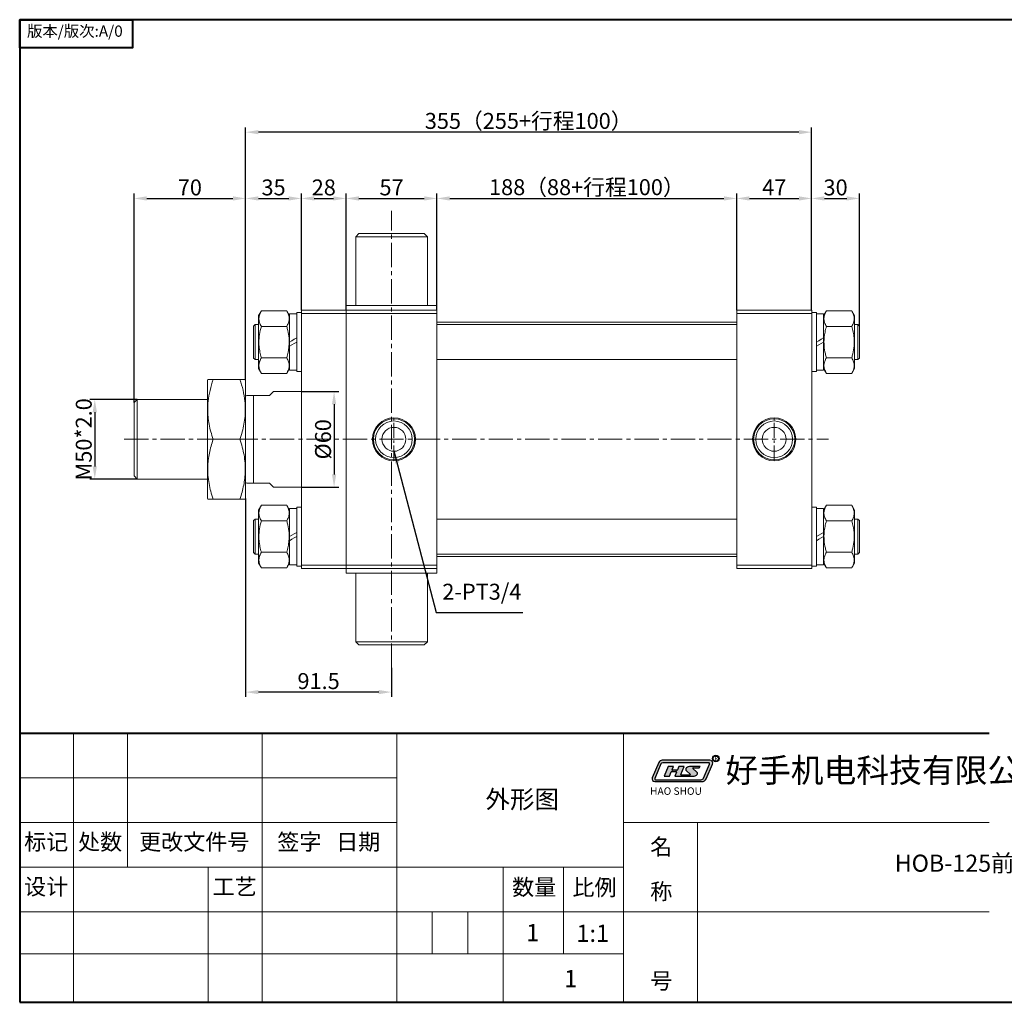
# Model space of a CAD drawing. Units: millimetres. Extents: x 3281 to 15831, y -191 to 426.
# Drawn here: x 7281 to 7898, y -191 to 426 of the extents above; entities that cross this region are included whole.
import ezdxf

# ---------------------------------------------------------------- set-up
doc = ezdxf.new("R2010")
doc.units = ezdxf.units.MM
doc.linetypes.add('CENTER2', pattern=[28.575, 19.05, -3.175, 3.175, -3.175])
doc.linetypes.add('PHANTOM2', pattern=[31.75, 15.875, -3.175, 3.175, -3.175, 3.175, -3.175])
for name, color, linetype, lineweight in [('1L', 7, 'Continuous', 40), ('2L', 2, 'Continuous', 13), ('7L', 3, 'Continuous', 30), ('8L', 4, 'PHANTOM2', 13), ('biazhu', 121, 'Continuous', 9), ('中心线', 6, 'CENTER2', 13)]:
    doc.layers.add(name, color=color, linetype=linetype, lineweight=lineweight)
doc.styles.add('ROMANS', font='ROMANS', dxfattribs={"width": 0.7})
doc.styles.add('SLDTEXTSTYLE0', font='txt')
doc.dimstyles.new('ISO-25', dxfattribs={"dimtxt": 10, "dimasz": 8, "dimexe": 3, "dimexo": 0, "dimtad": 1, "dimtoh": 1, "dimdsep": 46, "dimtxsty": 'Standard', "dimcen": 5, "dimclrd": 1, "dimclre": 1, "dimclrt": 3, "dimadec": 0, "dimazin": 0, "dimtfac": 1, "dimtmove": 0, "dimatfit": 3, "dimfxl": 1, "dimarcsym": 0})

# ---------------------------------------------------------------- blocks, each defined once
blk = doc.blocks.new('好手logo1')
h = blk.add_hatch(color=1)
h.paths.add_polyline_path([(13.4, 7.8, 1), (14.8, 7.8, 1)])
h.paths.add_polyline_path([(14.7, 7.8, -1), (13.5, 7.8, -1)], flags=16)
h = blk.add_hatch(color=1)
h.paths.add_polyline_path([(11.12, 2.84, 0.300672), (12.04, 3.45), (13.38, 6.6, 0.537666), (12.83, 7.44), (2.6, 7.44, 0.300672), (1.86, 6.95), (0.47, 3.68, 0.537666), (1.02, 2.84)])
h.paths.add_polyline_path([(1.18, 3.24, -0.537666), (1, 3.52), (2.33, 6.65, -0.300672), (2.7, 6.9), (12.57, 6.9, -0.537666), (12.75, 6.62), (11.47, 3.61, -0.300672), (10.92, 3.24)], flags=16)
h.paths.add_polyline_path([(9.3, 4.03), (5.28, 4.03), (5.65, 4.86, 0.540881), (5.55, 5), (4.63, 5, 0.297959), (4.54, 4.94), (4.14, 4.03), (3, 4.03), (3.91, 6.1), (5.05, 6.1), (4.75, 5.42, 0.540881), (4.84, 5.28), (5.76, 5.28, 0.297959), (5.85, 5.34), (6.19, 6.1), (7.33, 6.1), (6.58, 4.39, 0.540881), (6.67, 4.25), (8.54, 4.25, 0.684537), (8.6, 4.43), (7.78, 5.19, -0.466541), (7.8, 5.8, -0.165228), (8.65, 6.09), (10.72, 6.09), (10.55, 5.82), (9.25, 5.82, 0.684537), (9.18, 5.65), (10.05, 4.85, -0.512887), (9.98, 4.21, -0.127046)], flags=0)
at = {"color": 1}
for p, q in [((3.91, 6.1), (3, 4.03)), ((5.05, 6.1), (3.91, 6.1)), ((4.14, 4.03), (4.54, 4.94)), ((4.63, 5), (5.55, 5)), ((4.75, 5.42), (5.05, 6.1)), ((5.76, 5.28), (4.84, 5.28)), ((5.65, 4.86), (5.28, 4.03)), ((6.19, 6.1), (5.85, 5.34)), ((7.33, 6.1), (6.19, 6.1)), ((6.58, 4.39), (7.33, 6.1)), ((8.54, 4.25), (6.67, 4.25)), ((7.78, 5.19), (8.6, 4.43)), ((10.72, 6.09), (8.65, 6.09)), ((10.05, 4.85), (9.18, 5.65)), ((9.25, 5.82), (10.55, 5.82)), ((10.55, 5.82), (10.72, 6.09)), ((3, 4.03), (4.14, 4.03)), ((5.28, 4.03), (9.3, 4.03))]:
    blk.add_line(p, q, dxfattribs=at)
for points in [[(1.02, 2.84), (11.12, 2.84, 0.300672), (12.04, 3.45), (13.38, 6.6, 0.537666), (12.83, 7.44), (2.6, 7.44, 0.300672), (1.86, 6.95), (0.47, 3.68, 0.537666)], [(10.92, 3.24, 0.300672), (11.47, 3.61), (12.75, 6.62, 0.537666), (12.57, 6.9), (2.7, 6.9, 0.300672), (2.33, 6.65), (1, 3.52, 0.537666), (1.18, 3.24)]]:
    blk.add_lwpolyline(points, format="xyb", close=True, dxfattribs=at)
for radius in [0.7, 0.6]:
    blk.add_circle((14.1, 7.8), radius, dxfattribs=at)
for centre, radius, start, end in [((4.63, 4.9), 0.1, 90, 156.3676), ((4.84, 5.38), 0.1, 156.3676, 270), ((5.55, 4.9), 0.1, 336.3676, 90), ((5.76, 5.38), 0.1, 270, 336.3676), ((6.67, 4.35), 0.1, 156.3676, 270), ((8.05, 5.48), 0.4, 127.5285, 227.5724), ((8.65, 4.69), 1.4, 90, 127.5285), ((8.54, 4.35), 0.1, 270, 47.5724), ((9.25, 5.72), 0.1, 90, 227.5724), ((9.78, 4.56), 0.4, 298.9615, 47.5724), ((9.3, 5.43), 1.4, 270, 298.9615)]:
    blk.add_arc(centre, radius, start, end, dxfattribs=at)
at = {"color": 1, "attachment_point": 1}
for s, insert, char_height in [('{\\fSimSun|b0|i0|c134|p2;R}', (13.84, 8.23), 0.8008), ('{\\f@MS UI Gothic|b1|i1|c128|p34;HAO\\f@MS UI Gothic|b1|i1|c134|p34; \\f@MS UI Gothic|b1|i1|c128|p34;SHOU}', (0, 1.61), 1.6)]:
    blk.add_mtext(s, dxfattribs=dict(at, insert=insert, char_height=char_height))
blk = doc.blocks.new('*D73')
at = {"color": 1, "lineweight": -2}
for p, q in [((7352.23, 185.51), (7352.23, 316.6)), ((7422.23, 199.63), (7422.23, 316.6)), ((7360.23, 313.6), (7414.23, 313.6))]:
    blk.add_line(p, q, dxfattribs=at)
at = {"color": 1}
for points in [[(7360.23, 314.93), (7360.23, 312.27), (7352.23, 313.6)], [(7414.23, 314.93), (7414.23, 312.27), (7422.23, 313.6)]]:
    blk.add_solid(points, dxfattribs=at)
at = {"layer": 'Defpoints', "color": 0}
for p in [(7422.23, 313.6), (7422.23, 199.63), (7352.23, 185.51)]:
    blk.add_point(p, dxfattribs=at)
at = {"color": 3, "insert": (7387.23, 319.22), "char_height": 10, "attachment_point": 5}
blk.add_mtext('70', dxfattribs=at)
blk = doc.blocks.new('*D74')
at = {"color": 1, "lineweight": -2}
for p, q in [((7422.23, 199.63), (7422.23, 316.6)), ((7457.23, 243.51), (7457.23, 316.6)), ((7430.23, 313.6), (7449.23, 313.6))]:
    blk.add_line(p, q, dxfattribs=at)
at = {"color": 1}
for points in [[(7430.23, 314.93), (7430.23, 312.27), (7422.23, 313.6)], [(7449.23, 314.93), (7449.23, 312.27), (7457.23, 313.6)]]:
    blk.add_solid(points, dxfattribs=at)
at = {"layer": 'Defpoints', "color": 0}
for p in [(7457.23, 313.6), (7457.23, 243.51), (7422.23, 199.63)]:
    blk.add_point(p, dxfattribs=at)
at = {"color": 3, "insert": (7439.73, 319.22), "char_height": 10, "attachment_point": 5}
blk.add_mtext('35', dxfattribs=at)
blk = doc.blocks.new('*D75')
at = {"color": 1, "lineweight": -2}
for p, q in [((7457.23, 243.51), (7457.23, 316.6)), ((7485.23, 243.51), (7485.23, 316.6)), ((7465.23, 313.6), (7477.23, 313.6))]:
    blk.add_line(p, q, dxfattribs=at)
at = {"color": 1}
for points in [[(7465.23, 314.93), (7465.23, 312.27), (7457.23, 313.6)], [(7477.23, 314.93), (7477.23, 312.27), (7485.23, 313.6)]]:
    blk.add_solid(points, dxfattribs=at)
at = {"layer": 'Defpoints', "color": 0}
for p in [(7485.23, 313.6), (7457.23, 243.51), (7485.23, 243.51)]:
    blk.add_point(p, dxfattribs=at)
at = {"color": 3, "insert": (7471.23, 319.22), "char_height": 10, "attachment_point": 5}
blk.add_mtext('28', dxfattribs=at)
blk = doc.blocks.new('*D76')
at = {"color": 1, "lineweight": -2}
for p, q in [((7485.23, 243.51), (7485.23, 316.6)), ((7542.23, 243.51), (7542.23, 316.6)), ((7493.23, 313.6), (7534.23, 313.6))]:
    blk.add_line(p, q, dxfattribs=at)
at = {"color": 1}
for points in [[(7493.23, 314.93), (7493.23, 312.27), (7485.23, 313.6)], [(7534.23, 314.93), (7534.23, 312.27), (7542.23, 313.6)]]:
    blk.add_solid(points, dxfattribs=at)
at = {"layer": 'Defpoints', "color": 0}
for p in [(7542.23, 313.6), (7485.23, 243.51), (7542.23, 243.51)]:
    blk.add_point(p, dxfattribs=at)
at = {"color": 3, "insert": (7513.73, 319.22), "char_height": 10, "attachment_point": 5}
blk.add_mtext('57', dxfattribs=at)
blk = doc.blocks.new('*D77')
at = {"color": 1, "lineweight": -2}
for p, q in [((7542.23, 243.51), (7542.23, 316.6)), ((7730.23, 243.51), (7730.23, 316.6)), ((7550.23, 313.6), (7722.23, 313.6))]:
    blk.add_line(p, q, dxfattribs=at)
at = {"color": 1}
for points in [[(7550.23, 314.93), (7550.23, 312.27), (7542.23, 313.6)], [(7722.23, 314.93), (7722.23, 312.27), (7730.23, 313.6)]]:
    blk.add_solid(points, dxfattribs=at)
at = {"layer": 'Defpoints', "color": 0}
for p in [(7730.23, 313.6), (7542.23, 243.51), (7730.23, 243.51)]:
    blk.add_point(p, dxfattribs=at)
at = {"color": 3, "insert": (7636.23, 320.67), "char_height": 10, "attachment_point": 5}
blk.add_mtext('188{\\fSimSun|b0|i0|c134|p2;（}88+{\\fSimSun|b0|i0|c134|p2;行程}100{\\fSimSun|b0|i0|c134|p2;）}', dxfattribs=at)
blk = doc.blocks.new('*D78')
at = {"color": 1, "lineweight": -2}
for p, q in [((7730.23, 243.51), (7730.23, 316.6)), ((7777.23, 243.51), (7777.23, 316.6)), ((7738.23, 313.6), (7769.23, 313.6))]:
    blk.add_line(p, q, dxfattribs=at)
at = {"color": 1}
for points in [[(7738.23, 314.93), (7738.23, 312.27), (7730.23, 313.6)], [(7769.23, 314.93), (7769.23, 312.27), (7777.23, 313.6)]]:
    blk.add_solid(points, dxfattribs=at)
at = {"layer": 'Defpoints', "color": 0}
for p in [(7777.23, 313.6), (7730.23, 243.51), (7777.23, 243.51)]:
    blk.add_point(p, dxfattribs=at)
at = {"color": 3, "insert": (7753.73, 319.22), "char_height": 10, "attachment_point": 5}
blk.add_mtext('47', dxfattribs=at)
blk = doc.blocks.new('*D79')
at = {"color": 1, "lineweight": -2}
for p, q in [((7777.23, 243.51), (7777.23, 316.6)), ((7807.23, 233.51), (7807.23, 316.6)), ((7785.23, 313.6), (7799.23, 313.6))]:
    blk.add_line(p, q, dxfattribs=at)
at = {"color": 1}
for points in [[(7785.23, 314.93), (7785.23, 312.27), (7777.23, 313.6)], [(7799.23, 314.93), (7799.23, 312.27), (7807.23, 313.6)]]:
    blk.add_solid(points, dxfattribs=at)
at = {"layer": 'Defpoints', "color": 0}
for p in [(7807.23, 313.6), (7777.23, 243.51), (7807.23, 233.51)]:
    blk.add_point(p, dxfattribs=at)
at = {"color": 3, "insert": (7792.23, 319.22), "char_height": 10, "attachment_point": 5}
blk.add_mtext('30', dxfattribs=at)
blk = doc.blocks.new('*D80')
at = {"color": 1, "lineweight": -2}
for p, q in [((7354.23, 187.51), (7324.6, 187.51)), ((7327.6, 179.51), (7327.6, 145.51)), ((7354.23, 137.51), (7324.6, 137.51))]:
    blk.add_line(p, q, dxfattribs=at)
at = {"color": 1}
for points in [[(7326.27, 179.51), (7328.93, 179.51), (7327.6, 187.51)], [(7326.27, 145.51), (7328.93, 145.51), (7327.6, 137.51)]]:
    blk.add_solid(points, dxfattribs=at)
at = {"layer": 'Defpoints', "color": 0}
for p in [(7354.23, 187.51), (7327.6, 137.51), (7354.23, 137.51)]:
    blk.add_point(p, dxfattribs=at)
at = {"color": 3, "insert": (7321.98, 162.51), "char_height": 10, "attachment_point": 5, "rotation": 90}
blk.add_mtext('M50*2.0', dxfattribs=at)
blk = doc.blocks.new('*D81')
at = {"color": 1, "lineweight": -2}
for p, q in [((7457.23, 192.51), (7480.69, 192.51)), ((7477.69, 184.51), (7477.69, 140.51)), ((7457.23, 132.51), (7480.69, 132.51))]:
    blk.add_line(p, q, dxfattribs=at)
at = {"color": 1}
for points in [[(7476.36, 184.51), (7479.02, 184.51), (7477.69, 192.51)], [(7476.36, 140.51), (7479.02, 140.51), (7477.69, 132.51)]]:
    blk.add_solid(points, dxfattribs=at)
at = {"layer": 'Defpoints', "color": 0}
for p in [(7457.23, 192.51), (7457.23, 132.51), (7477.69, 132.51)]:
    blk.add_point(p, dxfattribs=at)
at = {"color": 3, "insert": (7472.06, 162.51), "char_height": 10, "attachment_point": 5, "rotation": 90}
blk.add_mtext('%%C60', dxfattribs=at)
blk = doc.blocks.new('*D82')
at = {"color": 1, "lineweight": -2}
for p, q in [((7422.23, 199.63), (7422.23, 358.16)), ((7769.23, 355.16), (7430.23, 355.16)), ((7777.23, 243.51), (7777.23, 358.16))]:
    blk.add_line(p, q, dxfattribs=at)
at = {"color": 1}
for points in [[(7430.23, 356.49), (7430.23, 353.83), (7422.23, 355.16)], [(7769.23, 356.49), (7769.23, 353.83), (7777.23, 355.16)]]:
    blk.add_solid(points, dxfattribs=at)
at = {"layer": 'Defpoints', "color": 0}
for p in [(7422.23, 355.16), (7777.23, 243.51), (7422.23, 199.63)]:
    blk.add_point(p, dxfattribs=at)
at = {"color": 3, "insert": (7599.73, 362.23), "char_height": 10, "attachment_point": 5}
blk.add_mtext('355{\\fSimSun|b0|i0|c134|p2;（}255+{\\fSimSun|b0|i0|c134|p2;行程}100{\\fSimSun|b0|i0|c134|p2;）}', dxfattribs=at)
blk = doc.blocks.new('*D90')
at = {"color": 1, "lineweight": -2}
for p, q in [((7422.23, 125.38), (7422.23, 0.93)), ((7513.73, 19.12), (7513.73, 0.93)), ((7505.73, 3.93), (7430.23, 3.93))]:
    blk.add_line(p, q, dxfattribs=at)
at = {"color": 1}
for points in [[(7430.23, 5.26), (7430.23, 2.6), (7422.23, 3.93)], [(7505.73, 5.26), (7505.73, 2.6), (7513.73, 3.93)]]:
    blk.add_solid(points, dxfattribs=at)
at = {"layer": 'Defpoints', "color": 0}
for p in [(7422.23, 125.38), (7513.73, 19.12), (7422.23, 3.93)]:
    blk.add_point(p, dxfattribs=at)
at = {"color": 3, "insert": (7467.98, 9.55), "char_height": 10, "attachment_point": 5}
blk.add_mtext('91.5', dxfattribs=at)

msp = doc.modelspace()

# ---------------------------------------------------------------- linework, layer by layer
at = {"color": 7, "linetype": 'Continuous', "lineweight": 15}
for p, q in [((7493.232, 291.506), (7491.232, 289.506)), ((7493.232, 291.506), (7534.232, 291.506)), ((7536.232, 289.506), (7534.232, 291.506)), ((7491.232, 289.506), (7491.232, 246.506)), ((7536.232, 289.506), (7491.232, 289.506)), ((7536.232, 246.506), (7536.232, 289.506)), ((7432.067, 243.136), (7430.332, 240.131)), ((7447.997, 243.136), (7432.067, 243.136)), ((7449.732, 240.131), (7447.997, 243.136)), ((7454.232, 241.176), (7449.732, 241.176)), ((7449.732, 223.506), (7449.732, 241.176)), ((7457.232, 242.006), (7454.232, 242.006)), ((7454.232, 205.006), (7454.232, 242.006)), ((7457.232, 241.506), (7457.232, 243.506)), ((7457.232, 243.506), (7485.232, 243.506)), ((7485.232, 241.506), (7457.232, 241.506)), ((7457.232, 241.506), (7457.232, 83.506)), ((7542.232, 246.506), (7485.232, 246.506)), ((7485.232, 246.506), (7485.232, 243.506)), ((7485.232, 241.506), (7485.232, 243.506)), ((7485.232, 243.506), (7542.232, 243.506)), ((7542.232, 241.506), (7485.232, 241.506)), ((7485.232, 241.506), (7485.232, 83.506)), ((7542.232, 246.506), (7542.232, 243.506)), ((7542.232, 243.506), (7542.232, 241.506)), ((7542.232, 241.506), (7542.232, 83.506)), ((7730.232, 243.506), (7777.232, 243.506)), ((7730.232, 241.506), (7730.232, 243.506)), ((7777.232, 241.506), (7730.232, 241.506)), ((7730.232, 83.506), (7730.232, 241.506)), ((7777.232, 243.506), (7777.232, 241.506)), ((7780.232, 242.006), (7777.232, 242.006)), ((7777.232, 83.506), (7777.232, 241.506)), ((7780.232, 242.006), (7780.232, 205.006)), ((7784.732, 241.176), (7780.232, 241.176)), ((7786.467, 243.136), (7784.732, 240.131)), ((7784.732, 241.176), (7784.732, 226.104)), ((7786.467, 243.136), (7802.397, 243.136)), ((7804.132, 240.131), (7802.397, 243.136)), ((7430.332, 240.131), (7430.332, 206.881)), ((7730.232, 236.006), (7542.232, 236.006)), ((7804.132, 206.881), (7804.132, 240.131)), ((7428.232, 234.506), (7427.232, 233.506)), ((7427.232, 226.839), (7427.232, 233.506)), ((7430.332, 234.506), (7428.232, 234.506)), ((7428.232, 234.506), (7428.232, 227.172)), ((7447.997, 233.321), (7432.067, 233.321)), ((7730.232, 234.506), (7542.232, 234.506)), ((7786.467, 233.321), (7802.397, 233.321)), ((7806.232, 234.506), (7804.132, 234.506)), ((7807.232, 233.506), (7806.232, 234.506)), ((7806.232, 227.172), (7806.232, 234.506)), ((7807.232, 233.506), (7807.232, 226.839)), ((7427.232, 213.506), (7427.232, 226.839)), ((7428.232, 227.172), (7428.232, 212.506)), ((7449.732, 223.506), (7449.732, 220.908)), ((7784.732, 223.506), (7784.732, 226.104)), ((7784.732, 223.506), (7784.732, 205.836)), ((7806.232, 212.506), (7806.232, 227.172)), ((7807.232, 226.839), (7807.232, 213.506)), ((7449.732, 205.836), (7449.732, 220.908)), ((7427.232, 213.506), (7428.232, 212.506)), ((7428.232, 212.506), (7430.332, 212.506)), ((7447.997, 213.691), (7432.067, 213.691)), ((7542.232, 212.506), (7730.232, 212.506)), ((7786.467, 213.691), (7802.397, 213.691)), ((7804.132, 212.506), (7806.232, 212.506)), ((7806.232, 212.506), (7807.232, 213.506)), ((7430.332, 206.881), (7432.067, 203.876)), ((7447.997, 203.876), (7432.067, 203.876)), ((7447.997, 203.876), (7449.732, 206.881)), ((7449.732, 205.836), (7454.232, 205.836)), ((7454.232, 205.006), (7457.232, 205.006)), ((7777.232, 205.006), (7780.232, 205.006)), ((7780.232, 205.836), (7784.732, 205.836)), ((7784.732, 206.881), (7786.467, 203.876)), ((7786.467, 203.876), (7802.397, 203.876)), ((7802.397, 203.876), (7804.132, 206.881)), ((7398.462, 200.028), (7398.232, 199.631)), ((7398.232, 130.354), (7398.232, 199.631)), ((7401.798, 200.006), (7418.666, 200.006)), ((7422.232, 199.631), (7422.002, 200.028)), ((7422.232, 130.354), (7422.232, 199.631)), ((7457.232, 192.506), (7439.732, 192.506)), ((7354.232, 187.506), (7352.232, 185.506)), ((7352.232, 139.506), (7352.232, 185.506)), ((7398.232, 187.506), (7354.232, 187.506)), ((7354.232, 187.506), (7354.232, 137.506)), ((7422.902, 190.006), (7422.232, 189.619)), ((7427.232, 190.006), (7427.232, 135.006)), ((7437.232, 190.006), (7427.232, 190.006)), ((7401.798, 162.506), (7418.666, 162.506)), ((7352.232, 139.506), (7354.232, 137.506)), ((7354.232, 137.506), (7398.232, 137.506)), ((7398.232, 125.381), (7398.232, 130.354)), ((7422.232, 135.392), (7422.902, 135.006)), ((7422.232, 125.381), (7422.232, 130.354)), ((7427.232, 135.006), (7437.232, 135.006)), ((7439.732, 132.506), (7457.232, 132.506)), ((7398.232, 125.381), (7398.462, 124.983)), ((7401.798, 125.006), (7418.666, 125.006)), ((7422.002, 124.983), (7422.232, 125.381)), ((7432.067, 121.136), (7430.332, 118.131)), ((7430.332, 118.131), (7430.332, 84.881)), ((7447.997, 121.136), (7432.067, 121.136)), ((7449.732, 118.131), (7447.997, 121.136)), ((7454.232, 119.176), (7449.732, 119.176)), ((7449.732, 101.506), (7449.732, 119.176)), ((7457.232, 120.006), (7454.232, 120.006)), ((7454.232, 83.006), (7454.232, 120.006)), ((7780.232, 120.006), (7777.232, 120.006)), ((7780.232, 120.006), (7780.232, 83.006)), ((7784.732, 119.176), (7780.232, 119.176)), ((7786.467, 121.136), (7784.732, 118.131)), ((7784.732, 119.176), (7784.732, 104.104)), ((7786.467, 121.136), (7802.397, 121.136)), ((7804.132, 118.131), (7802.397, 121.136)), ((7804.132, 84.881), (7804.132, 118.131)), ((7428.232, 112.506), (7427.232, 111.506)), ((7427.232, 92.078), (7427.232, 111.506)), ((7430.332, 112.506), (7428.232, 112.506)), ((7428.232, 112.506), (7428.232, 91.135)), ((7447.997, 111.321), (7432.067, 111.321)), ((7730.232, 112.506), (7542.232, 112.506)), ((7786.467, 111.321), (7802.397, 111.321)), ((7806.232, 112.506), (7804.132, 112.506)), ((7807.232, 111.506), (7806.232, 112.506)), ((7806.232, 91.135), (7806.232, 112.506)), ((7807.232, 111.506), (7807.232, 92.078)), ((7449.732, 101.506), (7449.732, 98.908)), ((7449.732, 83.836), (7449.732, 98.908)), ((7784.732, 101.506), (7784.732, 104.104)), ((7784.732, 101.506), (7784.732, 83.836)), ((7427.232, 91.506), (7427.232, 92.078)), ((7427.232, 91.506), (7428.232, 90.506)), ((7428.232, 91.135), (7428.232, 90.506)), ((7428.232, 90.506), (7430.332, 90.506)), ((7447.997, 91.691), (7432.067, 91.691)), ((7542.232, 90.506), (7730.232, 90.506)), ((7542.232, 89.006), (7730.232, 89.006)), ((7786.467, 91.691), (7802.397, 91.691)), ((7804.132, 90.506), (7806.232, 90.506)), ((7806.232, 90.506), (7807.232, 91.506)), ((7806.232, 90.506), (7806.232, 91.135)), ((7807.232, 92.078), (7807.232, 91.506)), ((7430.332, 84.881), (7432.067, 81.876)), ((7447.997, 81.876), (7432.067, 81.876)), ((7447.997, 81.876), (7449.732, 84.881)), ((7449.732, 83.836), (7454.232, 83.836)), ((7454.232, 83.006), (7457.232, 83.006)), ((7457.232, 83.506), (7485.232, 83.506)), ((7457.232, 81.506), (7457.232, 83.506)), ((7485.232, 81.506), (7457.232, 81.506)), ((7485.232, 83.506), (7542.232, 83.506)), ((7485.232, 81.506), (7485.232, 83.506)), ((7542.232, 81.506), (7485.232, 81.506)), ((7485.232, 78.506), (7485.232, 81.506)), ((7542.232, 83.506), (7542.232, 81.506)), ((7542.232, 78.506), (7542.232, 81.506)), ((7730.232, 83.506), (7777.232, 83.506)), ((7730.232, 81.506), (7730.232, 83.506)), ((7777.232, 81.506), (7730.232, 81.506)), ((7777.232, 83.506), (7777.232, 81.506)), ((7777.232, 83.006), (7780.232, 83.006)), ((7780.232, 83.836), (7784.732, 83.836)), ((7784.732, 84.881), (7786.467, 81.876)), ((7786.467, 81.876), (7802.397, 81.876)), ((7802.397, 81.876), (7804.132, 84.881)), ((7542.232, 78.506), (7485.232, 78.506)), ((7491.232, 78.506), (7491.232, 35.506)), ((7536.232, 35.506), (7536.232, 78.506)), ((7491.232, 35.506), (7493.232, 33.506)), ((7491.232, 35.506), (7536.232, 35.506)), ((7534.232, 33.506), (7493.232, 33.506)), ((7534.232, 33.506), (7536.232, 35.506))]:
    msp.add_line(p, q, dxfattribs=at)
at = {"color": 7, "linetype": 'Continuous', "lineweight": 15, "flags": 128}
for points in [[(7449.732, 223.506), (7451.237, 224.374), (7452.738, 225.241), (7454.232, 226.104)], [(7454.232, 223.506), (7452.727, 222.637), (7451.226, 221.77), (7449.732, 220.908)], [(7780.232, 223.506), (7781.737, 224.374), (7783.238, 225.241), (7784.732, 226.104)], [(7784.732, 223.506), (7783.227, 222.637), (7781.726, 221.77), (7780.232, 220.908)], [(7439.732, 192.506), (7439.701, 192.474), (7439.451, 192.224), (7438.953, 191.726), (7438.211, 190.985), (7437.232, 190.006)], [(7437.232, 135.006), (7438.211, 134.026), (7438.953, 133.285), (7439.451, 132.787), (7439.701, 132.537), (7439.732, 132.506)], [(7449.732, 101.506), (7451.237, 102.374), (7452.738, 103.241), (7454.232, 104.104)], [(7454.232, 101.506), (7452.727, 100.637), (7451.226, 99.77), (7449.732, 98.908)], [(7780.232, 101.506), (7781.737, 102.374), (7783.238, 103.241), (7784.732, 104.104)], [(7784.732, 101.506), (7783.227, 100.637), (7781.726, 99.77), (7780.232, 98.908)]]:
    msp.add_lwpolyline(points, dxfattribs=at)
at = {"color": 7, "linetype": 'Continuous', "lineweight": 15}
for centre, radius in [((7515.232, 162.506), 13.513), ((7515.232, 162.506), 12.914), ((7515.232, 162.506), 11.506), ((7753.732, 162.506), 13.513), ((7753.732, 162.506), 12.914), ((7753.732, 162.506), 11.506), ((7515.232, 162.506), 7.5), ((7753.732, 162.506), 7.5)]:
    msp.add_circle(centre, radius, dxfattribs=at)
for points, knots in [([(7432.067, 233.321), (7431.628, 234.172), (7430.742, 235.895), (7430.417, 238.446), (7430.894, 240.886), (7431.673, 242.381), (7432.067, 243.136)], [0, 0, 0, 0, 0.2646096, 0.534957, 0.765348, 1, 1, 1, 1]), ([(7447.997, 243.136), (7448.436, 242.284), (7449.322, 240.561), (7449.647, 238.01), (7449.171, 235.57), (7448.391, 234.075), (7447.997, 233.321)], [0, 0, 0, 0, 0.2646092, 0.5349568, 0.7653476, 1, 1, 1, 1]), ([(7786.467, 233.321), (7786.028, 234.172), (7785.142, 235.895), (7784.817, 238.446), (7785.294, 240.886), (7786.073, 242.381), (7786.467, 243.136)], [0, 0, 0, 0, 0.2646094, 0.5349569, 0.765348, 1, 1, 1, 1]), ([(7802.397, 243.136), (7802.836, 242.284), (7803.722, 240.561), (7804.047, 238.01), (7803.571, 235.571), (7802.791, 234.075), (7802.397, 233.321)], [0, 0, 0, 0, 0.2646091, 0.5349566, 0.7653477, 1, 1, 1, 1]), ([(7432.067, 213.691), (7431.756, 214.857), (7431.132, 217.199), (7430.535, 221.243), (7430.5, 225.834), (7431.168, 230.017), (7431.841, 232.489), (7432.067, 233.321)], [0, 0, 0, 0, 0.1817065, 0.3649438, 0.6141767, 0.8701307, 1, 1, 1, 1]), ([(7447.997, 233.321), (7448.224, 232.489), (7448.885, 230.058), (7449.56, 225.878), (7449.535, 221.297), (7448.935, 217.21), (7448.311, 214.868), (7447.997, 213.691)], [0, 0, 0, 0, 0.1298696, 0.379413, 0.6350542, 0.8166202, 1, 1, 1, 1]), ([(7786.467, 213.691), (7786.24, 214.523), (7785.579, 216.953), (7784.904, 221.134), (7784.929, 225.715), (7785.529, 229.801), (7786.153, 232.143), (7786.467, 233.321)], [0, 0, 0, 0, 0.1298696, 0.3794131, 0.6350544, 0.8166202, 1, 1, 1, 1]), ([(7802.397, 233.321), (7802.708, 232.154), (7803.333, 229.812), (7803.929, 225.768), (7803.964, 221.177), (7803.297, 216.994), (7802.624, 214.523), (7802.397, 213.691)], [0, 0, 0, 0, 0.1817064, 0.3649437, 0.6141766, 0.8701309, 1, 1, 1, 1]), ([(7432.067, 203.876), (7431.628, 204.728), (7430.742, 206.45), (7430.417, 209.002), (7430.894, 211.441), (7431.673, 212.936), (7432.067, 213.691)], [0, 0, 0, 0, 0.26460933, 0.53495674, 0.76534772, 1, 1, 1, 1]), ([(7447.997, 213.691), (7448.436, 212.839), (7449.322, 211.117), (7449.647, 208.565), (7449.171, 206.126), (7448.391, 204.63), (7447.997, 203.876)], [0, 0, 0, 0, 0.2646095, 0.5349569, 0.7653479, 1, 1, 1, 1]), ([(7786.467, 203.876), (7786.028, 204.728), (7785.142, 206.45), (7784.817, 209.002), (7785.294, 211.441), (7786.073, 212.936), (7786.467, 213.691)], [0, 0, 0, 0, 0.2646092, 0.5349567, 0.7653478, 1, 1, 1, 1]), ([(7802.397, 213.691), (7802.836, 212.839), (7803.722, 211.117), (7804.047, 208.565), (7803.571, 206.126), (7802.791, 204.63), (7802.397, 203.876)], [0, 0, 0, 0, 0.2646093, 0.5349569, 0.7653479, 1, 1, 1, 1]), ([(7401.798, 162.506), (7401.299, 164.087), (7400.318, 167.197), (7399.263, 171.92), (7398.584, 176.679), (7398.371, 181.512), (7398.679, 187.063), (7399.726, 193.272), (7401.105, 197.754), (7401.798, 200.006)], [0, 0, 0, 0, 0.1291548, 0.2540077, 0.3788291, 0.5067485, 0.6346693, 0.8164234, 1, 1, 1, 1]), ([(7401.798, 200.006), (7401.287, 200.006), (7400.266, 200.006), (7399.183, 200.006), (7398.531, 200.006), (7398.51, 200.006), (7398.501, 200.006)], [0, 0, 0, 0, 0.2646239, 0.5291733, 0.7996409, 1, 1, 1, 1]), ([(7418.666, 200.006), (7419.353, 197.775), (7420.734, 193.293), (7421.777, 187.125), (7422.089, 181.634), (7421.896, 176.842), (7421.227, 172.041), (7420.158, 167.236), (7419.165, 164.087), (7418.666, 162.506)], [0, 0, 0, 0, 0.181896, 0.3653298, 0.4900395, 0.61474732, 0.742779, 0.87084523, 1, 1, 1, 1]), ([(7421.963, 200.006), (7421.979, 200.006), (7422.048, 200.006), (7421.719, 200.006), (7420.849, 200.006), (7419.543, 200.006), (7418.666, 200.006)], [0, 0, 0, 0, 0.070069, 0.3004802, 0.5309275, 1, 1, 1, 1]), ([(7422.955, 190.006), (7422.959, 190.006), (7422.968, 190.006), (7423.66, 190.006), (7425.04, 190.006), (7426.436, 190.006), (7427.212, 190.006), (7427.232, 190.006)], [0, 0, 0, 0, 0.15577878, 0.38351295, 0.68357517, 0.99166217, 1, 1, 1, 1]), ([(7401.798, 125.006), (7401.288, 126.626), (7400.269, 129.866), (7399.171, 134.855), (7398.512, 139.938), (7398.38, 144.838), (7398.724, 149.47), (7399.627, 155.325), (7400.927, 159.623), (7401.798, 162.506)], [0, 0, 0, 0, 0.13232069, 0.26460409, 0.39984678, 0.5350651, 0.65026312, 0.76547917, 1, 1, 1, 1]), ([(7418.666, 162.506), (7419.176, 160.885), (7420.196, 157.646), (7421.293, 152.656), (7421.952, 147.573), (7422.084, 142.674), (7421.74, 138.041), (7420.837, 132.186), (7419.538, 127.888), (7418.666, 125.006)], [0, 0, 0, 0, 0.1323207, 0.2646041, 0.3998467, 0.5350651, 0.6502631, 0.7654791, 1, 1, 1, 1]), ([(7427.232, 135.006), (7427.212, 135.006), (7426.454, 135.006), (7425.055, 135.006), (7423.678, 135.006), (7422.974, 135.006), (7422.962, 135.006), (7422.957, 135.006)], [0, 0, 0, 0, 0.0083378, 0.3092109, 0.6164728, 0.8373412, 1, 1, 1, 1]), ([(7398.501, 125.006), (7398.485, 125.006), (7398.416, 125.006), (7398.746, 125.006), (7399.615, 125.006), (7400.922, 125.006), (7401.798, 125.006)], [0, 0, 0, 0, 0.070069, 0.3004802, 0.5309275, 1, 1, 1, 1]), ([(7418.666, 125.006), (7419.177, 125.006), (7420.198, 125.006), (7421.282, 125.006), (7421.933, 125.006), (7421.954, 125.006), (7421.963, 125.006)], [0, 0, 0, 0, 0.2646239, 0.5291733, 0.7996409, 1, 1, 1, 1]), ([(7432.067, 111.321), (7431.628, 112.172), (7430.742, 113.895), (7430.417, 116.446), (7430.894, 118.886), (7431.673, 120.381), (7432.067, 121.136)], [0, 0, 0, 0, 0.2646094, 0.5349569, 0.7653479, 1, 1, 1, 1]), ([(7447.997, 121.136), (7448.436, 120.284), (7449.322, 118.561), (7449.647, 116.01), (7449.171, 113.57), (7448.391, 112.075), (7447.997, 111.321)], [0, 0, 0, 0, 0.2646093, 0.5349568, 0.7653477, 1, 1, 1, 1]), ([(7786.467, 111.321), (7786.028, 112.172), (7785.142, 113.895), (7784.817, 116.446), (7785.294, 118.886), (7786.073, 120.381), (7786.467, 121.136)], [0, 0, 0, 0, 0.2646093, 0.5349569, 0.7653479, 1, 1, 1, 1]), ([(7802.397, 121.136), (7802.836, 120.284), (7803.722, 118.561), (7804.047, 116.01), (7803.571, 113.571), (7802.791, 112.075), (7802.397, 111.321)], [0, 0, 0, 0, 0.2646092, 0.5349567, 0.7653478, 1, 1, 1, 1]), ([(7432.067, 91.691), (7431.756, 92.857), (7431.132, 95.199), (7430.535, 99.243), (7430.5, 103.834), (7431.168, 108.017), (7431.841, 110.489), (7432.067, 111.321)], [0, 0, 0, 0, 0.1817063, 0.3649436, 0.6141765, 0.8701304, 1, 1, 1, 1]), ([(7447.997, 111.321), (7448.224, 110.489), (7448.885, 108.058), (7449.56, 103.878), (7449.535, 99.297), (7448.935, 95.21), (7448.311, 92.868), (7447.997, 91.691)], [0, 0, 0, 0, 0.12987, 0.3794132, 0.6350544, 0.8166202, 1, 1, 1, 1]), ([(7786.467, 91.691), (7786.24, 92.523), (7785.579, 94.953), (7784.904, 99.134), (7784.929, 103.715), (7785.529, 107.801), (7786.153, 110.143), (7786.467, 111.321)], [0, 0, 0, 0, 0.1298694, 0.3794129, 0.6350543, 0.8166202, 1, 1, 1, 1]), ([(7802.397, 111.321), (7802.708, 110.154), (7803.333, 107.812), (7803.929, 103.768), (7803.964, 99.177), (7803.297, 94.994), (7802.624, 92.523), (7802.397, 91.691)], [0, 0, 0, 0, 0.1817066, 0.3649438, 0.6141768, 0.870131, 1, 1, 1, 1]), ([(7432.067, 81.876), (7431.628, 82.728), (7430.742, 84.45), (7430.417, 87.002), (7430.894, 89.441), (7431.673, 90.936), (7432.067, 91.691)], [0, 0, 0, 0, 0.2646092, 0.5349566, 0.7653476, 1, 1, 1, 1]), ([(7447.997, 91.691), (7448.436, 90.839), (7449.322, 89.117), (7449.647, 86.565), (7449.171, 84.126), (7448.391, 82.63), (7447.997, 81.876)], [0, 0, 0, 0, 0.2646096, 0.534957, 0.765348, 1, 1, 1, 1]), ([(7786.467, 81.876), (7786.028, 82.728), (7785.142, 84.45), (7784.817, 87.002), (7785.294, 89.441), (7786.073, 90.936), (7786.467, 91.691)], [0, 0, 0, 0, 0.26460906, 0.5349566, 0.76534767, 1, 1, 1, 1]), ([(7802.397, 91.691), (7802.836, 90.839), (7803.722, 89.117), (7804.047, 86.565), (7803.571, 84.126), (7802.791, 82.63), (7802.397, 81.876)], [0, 0, 0, 0, 0.2646094, 0.5349569, 0.765348, 1, 1, 1, 1])]:
    msp.add_open_spline(points, degree=3, knots=knots, dxfattribs=at)
at = {"layer": '1L', "linetype": 'ByBlock'}
for p, q in [((7280.544, 425.73), (7280.544, -190.663)), ((8230.544, 425.73), (7280.544, 425.73)), ((7280.508, -21.771), (7888.554, -21.771)), ((7280.544, -190.663), (8230.544, -190.663))]:
    msp.add_line(p, q, dxfattribs=at)
for points in [[(7280.544, -190.663), (8230.544, -190.663), (8230.544, 425.73), (7280.544, 425.73)], [(7280.544, 425.73), (7351.242, 425.73), (7351.242, 408.055), (7280.544, 408.055)]]:
    msp.add_lwpolyline(points, close=True, dxfattribs=at)
at = {"layer": '2L', "linetype": 'Continuous'}
for p, q in [((7314.322, -99.461), (7314.322, -21.771)), ((7314.322, -99.461), (7314.322, -21.771)), ((7348.1, -105.879), (7348.1, -21.771)), ((7348.1, -105.879), (7348.1, -21.771)), ((7432.546, -99.461), (7432.546, -21.771)), ((7432.546, -99.461), (7432.546, -21.771)), ((7516.992, -190.663), (7516.992, -21.771)), ((7516.992, -190.663), (7516.992, -21.771)), ((7659.264, -190.663), (7659.264, -21.771)), ((7659.264, -190.663), (7659.264, -21.771)), ((7280.544, -49.807), (7516.992, -49.807)), ((7280.544, -49.807), (7516.992, -49.807)), ((7280.544, -77.843), (7516.992, -77.843)), ((7280.544, -77.843), (7516.992, -77.843)), ((7280.544, -77.843), (7516.992, -77.843)), ((7280.544, -77.843), (7516.992, -77.843)), ((7280.544, -77.843), (7516.992, -77.843)), ((7280.544, -77.843), (7516.992, -77.843)), ((7659.264, -77.843), (7888.554, -77.843)), ((7659.264, -77.843), (7888.554, -77.843)), ((7705.71, -190.663), (7705.71, -77.843)), ((7705.71, -190.663), (7705.71, -77.843)), ((7314.322, -99.461), (7314.322, -190.663)), ((7314.322, -99.461), (7314.322, -190.663)), ((7432.546, -99.461), (7432.546, -190.663)), ((7432.546, -99.461), (7432.546, -190.663)), ((7280.544, -105.879), (7659.264, -105.879)), ((7280.544, -105.879), (7659.264, -105.879)), ((7398.768, -190.663), (7398.768, -105.879)), ((7398.768, -190.663), (7398.768, -105.879)), ((7583.777, -190.663), (7583.777, -105.879)), ((7583.777, -190.663), (7583.777, -105.879)), ((7621.521, -160.262), (7621.521, -105.879)), ((7621.521, -160.262), (7621.521, -105.879)), ((7280.544, -133.915), (7888.554, -133.915)), ((7280.544, -133.915), (7888.554, -133.915)), ((7539.231, -160.262), (7539.231, -133.915)), ((7539.231, -160.262), (7539.231, -133.915)), ((7561.538, -160.262), (7561.538, -133.915)), ((7561.538, -160.262), (7561.538, -133.915)), ((7280.544, -160.262), (7659.264, -160.262)), ((7280.544, -160.262), (7659.264, -160.262))]:
    msp.add_line(p, q, dxfattribs=at)
at = {"layer": '中心线', "ltscale": 0.8}
for p, q in [((7513.732, 19.121), (7513.732, 305.891)), ((7346.054, 162.506), (7787.735, 162.506))]:
    msp.add_line(p, q, dxfattribs=at)
at = {"layer": '中心线', "ltscale": 0.5}
for p, q in [((7515.232, 149.121), (7515.232, 175.891)), ((7753.732, 149.121), (7753.732, 175.891))]:
    msp.add_line(p, q, dxfattribs=at)

# ---------------------------------------------------------------- block references
at = {"xscale": 2.923551453090474, "yscale": 2.92355145309045, "zscale": 2.92355145309046}
msp.add_blockref('好手logo1', (7675.89, -60.542), dxfattribs=at)

# ---------------------------------------------------------------- texts
at = {"layer": '7L', "linetype": 'ByBlock', "insert": (7315.129, 422.087), "char_height": 8.78193, "attachment_point": 2}
msp.add_mtext('{\\fNSimSun|b0|i0|c134|p49;\\H0.805x;版本/版次:A/0}', dxfattribs=at)
at = {"layer": '7L', "color": 3, "attachment_point": 2}
for s, insert, char_height in [('{\\fSimSun|b0|i0|c134|p2;2-PT3/4}', (7570.368, 71.9), 10), ('{\\fￋￎￌ￥|b0|i0|c134|p2;标记}', (7297.128, -84.985), 10.13351), ('{\\fￋￎￌ￥|b0|i0|c134|p2;处数}', (7330.907, -84.985), 10.13351), ('{\\fￋￎￌ￥|b0|i0|c134|p2;更改文件号}', (7389.985, -84.985), 10.13351), ('{\\fￋￎￌ￥|b0|i0|c134|p2;签字   日期}', (7474.352, -84.985), 10.13351), ('{\\fSimSun|b0|i0|c134|p2;名}', (7682.896, -87.993), 10.13351), ('{\\fSimSun|b0|i0|c134|p2;名}', (7682.896, -87.993), 10.13351), ('{\\fSimSun|b0|i0|c134|p2;设计}', (7297.128, -113.072), 10.13351), ('{\\fSimSun|b0|i0|c134|p2;设计}', (7297.128, -113.072), 10.13351), ('{\\fSimSun|b0|i0|c134|p2;工艺}', (7415.353, -113.072), 10.13351), ('{\\fSimSun|b0|i0|c134|p2;工艺}', (7415.353, -113.072), 10.13351), ('{\\fￋￎￌ￥|b0|i0|c134|p2;数量}', (7603.186, -113.389), 10.13351), ('{\\fￋￎￌ￥|b0|i0|c134|p2;比例}', (7641.023, -113.528), 10.13351), ('{\\fSimSun|b0|i0|c134|p2;称}', (7682.896, -116.029), 10.13351), ('{\\fSimSun|b0|i0|c134|p2;称}', (7682.896, -116.029), 10.13351), ('{\\fSimSun|b0|i0|c134|p2;号}', (7682.896, -172.101), 10.13351), ('{\\fSimSun|b0|i0|c134|p2;号}', (7682.896, -172.101), 10.13351)]:
    msp.add_mtext(s, dxfattribs=dict(at, insert=insert, char_height=char_height))
at = {"layer": '7L', "char_height": 10.80923, "attachment_point": 2}
for s, insert in [('{\\fFangSong_GB2312|b0|i0|c134|p49;1}', (7602.232, -141.552)), ('{\\fSimSun|b0|i0|c134|p2;1}', (7626.106, -170.363))]:
    msp.add_mtext(s, dxfattribs=dict(at, insert=insert))
at = {"layer": '7L', "insert": (7639.909, -141.968), "char_height": 10.8092, "attachment_point": 2, "style": 'SLDTEXTSTYLE0'}
msp.add_mtext('1:1', dxfattribs=at)
at = {"layer": '8L', "linetype": 'Continuous', "insert": (7723.006, -37.62), "char_height": 15.06611, "width": 215.87464, "attachment_point": 1, "style": 'ROMANS'}
msp.add_mtext('{\\fSimHei|b0|i0|c134|p2;\\C4;好手机电科技有限公司}', dxfattribs=at)
at = {"layer": 'biazhu', "attachment_point": 1, "style": 'SLDTEXTSTYLE0'}
for s, insert, char_height, width in [('外形图', (7572.643, -57.668), 11.2596, 248.89125), ('\\pi11.544;HOB-125前耳轴型油压缸', (7705.71, -98.039), 10.70784, 182.15985)]:
    msp.add_mtext(s, dxfattribs=dict(at, insert=insert, char_height=char_height, width=width))

# ---------------------------------------------------------------- dimensions: what is measured, and where the dimension line sits
for base, p1, p2, text, picture, middle in [((7422.232, 355.159), (7777.232, 243.506), (7422.232, 199.631), '<>{\\fSimSun|b0|i0|c134|p2;（}255+{\\fSimSun|b0|i0|c134|p2;行程}100{\\fSimSun|b0|i0|c134|p2;）}', '*D82', (7599.732, 362.229)), ((7730.232, 313.599), (7542.232, 243.506), (7730.232, 243.506), '<>{\\fSimSun|b0|i0|c134|p2;（}88+{\\fSimSun|b0|i0|c134|p2;行程}100{\\fSimSun|b0|i0|c134|p2;）}', '*D77', (7636.232, 320.669))]:
    dim = msp.add_linear_dim(base=base, p1=p1, p2=p2, text=text, dimstyle='ISO-25')
    dim.commit()
    dim.dimension.update_dxf_attribs({"geometry": picture, "text_midpoint": middle})
for base, p1, p2, picture, middle in [((7422.232, 313.599), (7352.232, 185.506), (7422.232, 199.631), '*D73', (7387.232, 319.224)), ((7457.232, 313.599), (7422.232, 199.631), (7457.232, 243.506), '*D74', (7439.732, 319.224)), ((7485.232, 313.599), (7457.232, 243.506), (7485.232, 243.506), '*D75', (7471.232, 319.224)), ((7542.232, 313.599), (7485.232, 243.506), (7542.232, 243.506), '*D76', (7513.732, 319.224)), ((7777.232, 313.599), (7730.232, 243.506), (7777.232, 243.506), '*D78', (7753.732, 319.224)), ((7807.232, 313.599), (7777.232, 243.506), (7807.232, 233.506), '*D79', (7792.232, 319.224)), ((7422.232, 3.93), (7513.732, 19.121), (7422.232, 125.381), '*D90', (7467.982, 9.555))]:
    dim = msp.add_linear_dim(base=base, p1=p1, p2=p2, dimstyle='ISO-25')
    dim.commit()
    dim.dimension.update_dxf_attribs({"geometry": picture, "text_midpoint": middle})
dim = msp.add_linear_dim(base=(7477.69, 132.506), p1=(7457.232, 192.506), p2=(7457.232, 132.506), angle=90, text='%%C<>', dimstyle='ISO-25')
dim.commit()
dim.dimension.update_dxf_attribs({"geometry": '*D81', "text_midpoint": (7472.065, 162.506)})
dim = msp.add_linear_dim(base=(7327.6, 137.506), p1=(7354.232, 187.506), p2=(7354.232, 137.506), angle=90, text='M<>*2.0', dimstyle='ISO-25')
dim.commit()
dim.dimension.update_dxf_attribs({"geometry": '*D80', "text_midpoint": (7327.6, 162.506), "dimtype": 160})

# ---------------------------------------------------------------- leaders
msp.add_leader([(7515.232, 155.368), (7541.683, 53.94), (7596.143, 53.94)], dimstyle='ISO-25', override={"dimgap": 0.625, "dimtad": 0})

doc.saveas('drawing.dxf')
